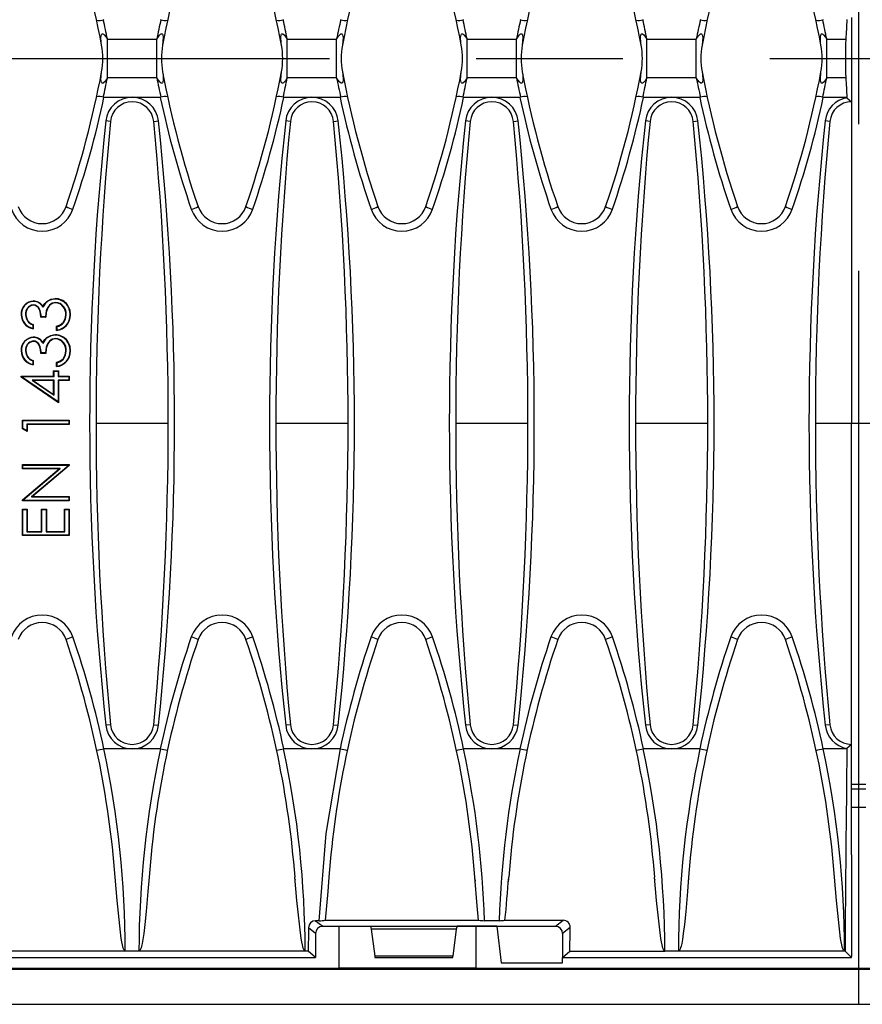
# Model space of a CAD drawing. Units: millimetres. Extents: x 56 to 3304, y 56 to 2320.
# Drawn here: x 971 to 1088, y 309 to 445 of the extents above; entities that cross this region are included whole.
import ezdxf

# ---------------------------------------------------------------- set-up
doc = ezdxf.new("R2010")
doc.units = ezdxf.units.MM
doc.header["$LTSCALE"] = 8
doc.linetypes.add('CENTERX2', pattern=[20.32, 12.7, -2.54, 2.54, -2.54])
doc.layers.add('HAURATON_CENTERLINE', color=60, linetype='CENTERX2')
doc.layers.add('HAURATON_DIMENSIONING', color=1, linetype='Continuous')
doc.layers.add('HAURATON_PRODUCT_CONTOUR', color=7, linetype='Continuous', lineweight=25)
doc.styles.add('SLDTEXTSTYLE2', font='ARIAL.TTF', dxfattribs={"width": 0.948})
doc.dimstyles.new('SLDDIMSTYLE0', dxfattribs={"dimtxt": 28, "dimasz": 28, "dimexe": 0, "dimexo": 0.0625, "dimgap": 7, "dimtad": 1, "dimdec": 0, "dimrnd": 1e-09, "dimzin": 12, "dimdsep": 46, "dimtxsty": 'SLDTEXTSTYLE2', "dimsah": 1, "dimcen": 0.09, "dimadec": 0, "dimazin": 3, "dimtfac": 1, "dimtdec": 0, "dimtofl": 0, "dimtmove": 0, "dimatfit": 3, "dimfxl": 1, "dimfrac": 2, "dimtolj": 1, "dimtzin": 12, "dimarcsym": 0})

# ---------------------------------------------------------------- blocks, each defined once
blk = doc.blocks.new('_D_2')
at = {"layer": 'HAURATON_DIMENSIONING'}
for p, q in [((805.01, 717.6), (869.17, 717.6)), ((869.17, 661.8), (805.01, 661.8)), ((587.09, 439.64), (587.09, 658.64)), ((1087.09, 570.64), (1087.09, 658.64)), ((587.09, 650.64), (1087.09, 650.64))]:
    blk.add_line(p, q, dxfattribs=at)
for centre, start, end in [((805.01, 689.7), 90, 270), ((869.17, 689.7), 270, 90)]:
    blk.add_arc(centre, 27.9, start, end, dxfattribs=at)
for points in [[(587.09, 650.64), (615.09, 646.33), (615.09, 654.94)], [(1087.09, 650.64), (1059.09, 654.94), (1059.09, 646.33)]]:
    blk.add_solid(points, dxfattribs=at)
at = {"layer": 'HAURATON_DIMENSIONING', "insert": (805.01, 704.31), "char_height": 28, "attachment_point": 1, "style": 'SLDTEXTSTYLE2'}
blk.add_mtext('500', dxfattribs=at)
blk = doc.blocks.new('_D_3')
at = {"layer": 'HAURATON_DIMENSIONING'}
for p, q in [((1305.01, 717.6), (1369.17, 717.6)), ((1369.17, 661.8), (1305.01, 661.8)), ((1087.09, 570.64), (1087.09, 658.64)), ((1587.09, 439.64), (1587.09, 658.64)), ((1587.09, 650.64), (1087.09, 650.64))]:
    blk.add_line(p, q, dxfattribs=at)
for centre, start, end in [((1305.01, 689.7), 90, 270), ((1369.17, 689.7), 270, 90)]:
    blk.add_arc(centre, 27.9, start, end, dxfattribs=at)
for points in [[(1087.09, 650.64), (1115.09, 646.33), (1115.09, 654.94)], [(1587.09, 650.64), (1559.09, 654.94), (1559.09, 646.33)]]:
    blk.add_solid(points, dxfattribs=at)
at = {"layer": 'HAURATON_DIMENSIONING', "insert": (1305.01, 704.31), "char_height": 28, "attachment_point": 1, "style": 'SLDTEXTSTYLE2'}
blk.add_mtext('500', dxfattribs=at)

msp = doc.modelspace()

# ---------------------------------------------------------------- linework, layer by layer
at = {"layer": 'HAURATON_CENTERLINE'}
for p, q in [((1087.09, 308.64), (1087.09, 570.64)), ((587.09, 439.64), (1587.09, 439.64))]:
    msp.add_line(p, q, dxfattribs=at)
at = {"layer": 'HAURATON_PRODUCT_CONTOUR'}
for p, q in [((982.51, 445.01), (982.6, 445.02)), ((990.39, 445.02), (990.47, 445.01)), ((1007.41, 445.01), (1007.5, 445.02)), ((1015.29, 445.02), (1015.37, 445.01)), ((1032.31, 445.01), (1032.4, 445.02)), ((1040.19, 445.02), (1040.27, 445.01)), ((1057.21, 445.01), (1057.3, 445.02)), ((1065.09, 445.02), (1065.17, 445.01)), ((1082.11, 445.01), (1082.2, 445.02)), ((1086.09, 445.31), (1086.09, 433.97)), ((983.08, 436.97), (983.08, 442.31)), ((983.08, 442.31), (989.9, 442.31)), ((989.9, 436.97), (989.9, 442.31)), ((1007.98, 436.97), (1007.98, 442.31)), ((1007.98, 442.31), (1014.8, 442.31)), ((1014.8, 436.97), (1014.8, 442.31)), ((1032.88, 436.97), (1032.88, 442.31)), ((1032.88, 442.31), (1039.7, 442.31)), ((1039.7, 436.97), (1039.7, 442.31)), ((1057.78, 436.97), (1057.78, 442.31)), ((1057.78, 442.31), (1064.6, 442.31)), ((1064.6, 436.97), (1064.6, 442.31)), ((1082.68, 436.97), (1082.68, 442.31)), ((1082.68, 442.31), (1085.32, 442.31)), ((989.9, 436.97), (983.08, 436.97)), ((1014.8, 436.97), (1007.98, 436.97)), ((1039.7, 436.97), (1032.88, 436.97)), ((1064.6, 436.97), (1057.78, 436.97)), ((1085.32, 436.97), (1082.68, 436.97)), ((982.51, 434.26), (982.6, 434.25)), ((986.49, 434.25), (982.6, 434.25)), ((990.39, 434.25), (986.49, 434.25)), ((990.39, 434.25), (990.47, 434.26)), ((1007.41, 434.26), (1007.5, 434.25)), ((1011.39, 434.25), (1007.5, 434.25)), ((1015.29, 434.25), (1011.39, 434.25)), ((1015.29, 434.25), (1015.37, 434.26)), ((1032.31, 434.26), (1032.4, 434.25)), ((1036.29, 434.25), (1032.4, 434.25)), ((1040.19, 434.25), (1036.29, 434.25)), ((1040.19, 434.25), (1040.27, 434.26)), ((1057.21, 434.26), (1057.3, 434.25)), ((1061.19, 434.25), (1057.3, 434.25)), ((1065.09, 434.25), (1061.19, 434.25)), ((1065.09, 434.25), (1065.17, 434.26)), ((1082.11, 434.26), (1082.2, 434.25)), ((1085.47, 434.25), (1082.2, 434.25)), ((1085.47, 434.2), (1086.09, 433.64)), ((1086.09, 433.97), (1086.09, 389.15)), ((1086.09, 433.64), (1086.09, 433.65)), ((983.5, 430.93), (982.85, 430.99)), ((989.48, 430.93), (990.13, 430.99)), ((1008.4, 430.93), (1007.75, 430.99)), ((1014.38, 430.93), (1015.03, 430.99)), ((1033.3, 430.93), (1032.65, 430.99)), ((1039.28, 430.93), (1039.93, 430.99)), ((1058.2, 430.93), (1057.55, 430.99)), ((1064.18, 430.93), (1064.83, 430.99)), ((1083.1, 430.93), (1082.45, 430.99)), ((972.81, 405.99), (972.81, 406.05)), ((972.81, 405.51), (972.81, 405.46)), ((974.16, 405.18), (974.15, 405.29)), ((974.74, 405.95), (974.7, 405.99)), ((975.91, 405.85), (975.92, 405.8)), ((971.74, 404.15), (971.79, 404.15)), ((974.54, 403.8), (973.87, 403.8)), ((974.49, 403.85), (973.93, 403.85)), ((977.34, 404.14), (977.29, 404.14)), ((972.74, 402.76), (972.74, 402.28)), ((972.79, 402.8), (972.79, 402.21)), ((976.04, 401.96), (976.04, 402.55)), ((976.09, 402.03), (976.09, 402.51)), ((976.98, 403.02), (976.94, 403.05)), ((972.81, 400.99), (972.81, 401.05)), ((974.74, 400.95), (974.7, 400.99)), ((972.81, 400.51), (972.81, 400.46)), ((974.16, 400.18), (974.15, 400.29)), ((975.91, 400.85), (975.92, 400.8)), ((971.74, 399.15), (971.79, 399.15)), ((974.54, 398.8), (973.87, 398.8)), ((974.49, 398.85), (973.93, 398.85)), ((977.34, 399.14), (977.29, 399.14)), ((972.74, 397.76), (972.74, 397.28)), ((972.79, 397.8), (972.79, 397.21)), ((976.04, 396.96), (976.04, 397.55)), ((976.09, 397.03), (976.09, 397.51)), ((976.98, 398.02), (976.94, 398.05)), ((971.18, 395.58), (971.12, 395.63)), ((971.12, 395.63), (975.62, 395.63)), ((971.12, 395.51), (971.12, 395.63)), ((971.18, 395.54), (971.12, 395.51)), ((976.29, 391.96), (971.12, 395.51)), ((971.18, 395.54), (971.18, 395.58)), ((971.18, 395.58), (975.68, 395.58)), ((976.24, 392.06), (971.18, 395.54)), ((975.68, 396.33), (975.62, 396.38)), ((975.62, 395.63), (975.62, 396.38)), ((975.62, 396.38), (976.29, 396.38)), ((975.68, 395.58), (975.62, 395.63)), ((975.68, 395.58), (975.68, 396.33)), ((975.68, 396.33), (976.24, 396.33)), ((976.24, 396.33), (976.29, 396.38)), ((976.24, 396.33), (976.24, 395.58)), ((976.24, 395.58), (976.29, 395.63)), ((976.24, 395.58), (977.74, 395.58)), ((976.29, 396.38), (976.29, 395.63)), ((976.29, 395.63), (977.79, 395.63)), ((977.74, 395.58), (977.79, 395.63)), ((977.74, 395.58), (977.74, 395.1)), ((977.79, 395.63), (977.79, 395.05)), ((975.68, 395.1), (972.63, 395.1)), ((972.63, 395.1), (975.68, 393.01)), ((972.63, 395.1), (972.8, 395.05)), ((972.8, 395.05), (975.62, 393.11)), ((975.62, 395.05), (972.8, 395.05)), ((975.68, 395.1), (975.62, 395.05)), ((975.62, 393.11), (975.62, 395.05)), ((975.68, 393.01), (975.68, 395.1)), ((977.74, 395.1), (976.24, 395.1)), ((976.24, 395.1), (976.24, 392.06)), ((976.24, 395.1), (976.29, 395.05)), ((977.79, 395.05), (976.29, 395.05)), ((976.29, 395.05), (976.29, 391.96)), ((977.74, 395.1), (977.79, 395.05)), ((975.68, 393.01), (975.62, 393.11)), ((976.24, 392.06), (976.29, 391.96)), ((971.34, 389.49), (971.29, 389.55)), ((971.29, 389.55), (977.79, 389.55)), ((971.29, 389.14), (971.29, 389.55)), ((971.29, 388.34), (971.29, 389.14)), ((971.34, 389.49), (977.74, 389.49)), ((971.34, 388.37), (971.34, 389.49)), ((977.74, 389.01), (971.9, 389.01)), ((971.9, 389.01), (971.9, 388.05)), ((971.9, 389.01), (971.96, 388.96)), ((971.96, 388.96), (971.96, 387.96)), ((977.79, 388.96), (971.96, 388.96)), ((977.74, 389.49), (977.79, 389.55)), ((977.74, 389.49), (977.74, 389.01)), ((977.74, 389.01), (977.79, 388.96)), ((977.79, 389.55), (977.79, 389.14)), ((977.79, 389.14), (977.79, 388.96)), ((981.49, 389.15), (991.49, 389.15)), ((1006.39, 389.15), (1016.39, 389.15)), ((1031.29, 389.15), (1041.29, 389.15)), ((1056.19, 389.15), (1066.19, 389.15)), ((1081.09, 389.15), (1086.09, 389.15)), ((1086.09, 339.65), (1086.09, 389.15)), ((1086.09, 389.15), (1089.09, 389.15)), ((971.34, 388.37), (971.29, 388.34)), ((971.96, 387.96), (971.29, 388.34)), ((971.9, 388.05), (971.34, 388.37)), ((971.9, 388.05), (971.96, 387.96)), ((971.34, 383.33), (971.29, 383.38)), ((971.29, 382.8), (971.29, 383.38)), ((971.29, 383.38), (977.79, 383.38)), ((971.34, 382.85), (971.34, 383.33)), ((971.34, 383.33), (977.74, 383.33)), ((977.74, 383.27), (972.54, 378.91)), ((977.79, 383.25), (972.69, 378.96)), ((977.74, 383.33), (977.79, 383.38)), ((977.74, 383.33), (977.74, 383.27)), ((977.74, 383.27), (977.79, 383.25)), ((977.79, 383.38), (977.79, 383.25)), ((971.34, 382.85), (971.29, 382.8)), ((971.29, 378.5), (976.41, 382.8)), ((976.41, 382.8), (971.29, 382.8)), ((971.34, 378.48), (976.55, 382.85)), ((976.55, 382.85), (971.34, 382.85)), ((976.55, 382.85), (976.41, 382.8)), ((971.34, 378.48), (971.29, 378.5)), ((971.29, 378.38), (971.29, 378.5)), ((971.34, 378.43), (971.29, 378.38)), ((977.79, 378.38), (971.29, 378.38)), ((971.34, 378.43), (971.34, 378.48)), ((977.74, 378.43), (971.34, 378.43)), ((972.54, 378.91), (972.69, 378.96)), ((972.54, 378.91), (977.74, 378.91)), ((972.69, 378.96), (977.79, 378.96)), ((977.74, 378.91), (977.79, 378.96)), ((977.74, 378.91), (977.74, 378.43)), ((977.74, 378.43), (977.79, 378.38)), ((977.79, 378.96), (977.79, 378.38)), ((971.34, 377.16), (971.29, 377.21)), ((971.29, 373.55), (971.29, 377.21)), ((971.29, 377.21), (971.96, 377.21)), ((971.34, 373.6), (971.34, 377.16)), ((971.34, 377.16), (971.9, 377.16)), ((971.9, 377.16), (971.96, 377.21)), ((971.9, 377.16), (971.9, 374.08)), ((971.96, 377.21), (971.96, 374.13)), ((974.01, 377.16), (973.96, 377.21)), ((973.96, 374.13), (973.96, 377.21)), ((973.96, 377.21), (974.62, 377.21)), ((974.01, 374.08), (974.01, 377.16)), ((974.01, 377.16), (974.57, 377.16)), ((974.57, 377.16), (974.62, 377.21)), ((974.57, 377.16), (974.57, 374.08)), ((974.62, 377.21), (974.62, 374.13)), ((977.18, 377.16), (977.12, 377.21)), ((977.12, 377.21), (977.79, 377.21)), ((977.12, 374.13), (977.12, 377.21)), ((977.18, 377.16), (977.74, 377.16)), ((977.18, 374.08), (977.18, 377.16)), ((977.74, 377.16), (977.79, 377.21)), ((977.74, 377.16), (977.74, 373.6)), ((977.79, 377.21), (977.79, 373.55)), ((971.9, 374.08), (971.96, 374.13)), ((971.9, 374.08), (974.01, 374.08)), ((971.96, 374.13), (973.96, 374.13)), ((974.01, 374.08), (973.96, 374.13)), ((974.57, 374.08), (974.62, 374.13)), ((974.57, 374.08), (977.18, 374.08)), ((974.62, 374.13), (977.12, 374.13)), ((977.18, 374.08), (977.12, 374.13)), ((971.34, 373.6), (971.29, 373.55)), ((977.79, 373.55), (971.29, 373.55)), ((977.74, 373.6), (971.34, 373.6)), ((977.74, 373.6), (977.79, 373.55)), ((983.5, 347.35), (982.85, 347.29)), ((989.48, 347.35), (990.13, 347.29)), ((1008.4, 347.35), (1007.75, 347.29)), ((1014.38, 347.35), (1015.03, 347.29)), ((1033.3, 347.35), (1032.65, 347.29)), ((1039.28, 347.35), (1039.93, 347.29)), ((1058.2, 347.35), (1057.55, 347.29)), ((1064.18, 347.35), (1064.83, 347.29)), ((1083.1, 347.35), (1082.45, 347.29)), ((982.6, 344.02), (982.57, 344.02)), ((986.49, 344.02), (982.6, 344.02)), ((990.39, 344.02), (986.49, 344.02)), ((990.42, 344.02), (990.39, 344.02)), ((1007.5, 344.02), (1007.47, 344.02)), ((1011.39, 344.02), (1007.5, 344.02)), ((1015.29, 344.02), (1011.39, 344.02)), ((1015.32, 344.02), (1015.29, 344.02)), ((1032.4, 344.02), (1032.37, 344.02)), ((1036.29, 344.02), (1032.4, 344.02)), ((1040.19, 344.02), (1036.29, 344.02)), ((1040.22, 344.02), (1040.19, 344.02)), ((1057.3, 344.02), (1057.27, 344.02)), ((1061.19, 344.02), (1057.3, 344.02)), ((1065.09, 344.02), (1061.19, 344.02)), ((1065.12, 344.02), (1065.09, 344.02)), ((1082.2, 344.02), (1082.17, 344.02)), ((1085.47, 344.02), (1082.2, 344.02)), ((1086.09, 344.64), (1085.47, 344.07)), ((1086.09, 329.64), (1086.09, 344.64)), ((1086.09, 338.96), (1086.09, 339.65)), ((1086.09, 339.65), (1086.09, 339.65)), ((1086.09, 339.15), (1088.09, 339.15)), ((1086.09, 335.96), (1086.09, 338.96)), ((1086.09, 338.96), (1086.09, 338.96)), ((1086.09, 338.46), (1088.09, 338.46)), ((1086.09, 335.96), (1088.09, 335.96)), ((1086.09, 335.96), (1086.09, 335.96)), ((1086.09, 329.32), (1086.09, 329.64)), ((1086.09, 329.32), (1086.09, 315.25)), ((1033.95, 326.01), (1033.97, 325.7)), ((1038.61, 325.59), (1038.65, 326.01)), ((984.16, 325.91), (984.16, 325.87)), ((988.84, 325.82), (988.85, 325.91)), ((1009.06, 325.91), (1009.06, 325.87)), ((1058.86, 325.91), (1058.86, 325.87)), ((1063.54, 325.82), (1063.55, 325.91)), ((1011.89, 318.46), (1010.9, 319.24)), ((1012.41, 320.22), (1011.89, 320.22)), ((1011.89, 320.22), (1012.88, 319.44)), ((1012.88, 319.44), (1031.49, 319.44)), ((1013.22, 320.28), (1034.46, 320.28)), ((1015.09, 319.44), (1015.09, 313.64)), ((1019.5, 319.44), (1019.6, 319.04)), ((1031.48, 319.44), (1031.38, 319.04)), ((1031.49, 319.44), (1045.1, 319.44)), ((1031.49, 319.44), (1031.49, 319.44)), ((1036.99, 319.44), (1031.49, 319.44)), ((1034.09, 319.44), (1034.09, 313.64)), ((1037.31, 320.22), (1035.27, 320.22)), ((1036.99, 319.44), (1037.59, 314.39)), ((1038.12, 320.28), (1046.17, 320.28)), ((1045.1, 319.44), (1046.17, 320.28)), ((1047.15, 319.29), (1046.09, 318.46)), ((1011.89, 318.46), (1011.89, 315.14)), ((1031.38, 319.04), (1019.6, 319.04)), ((1019.6, 319.04), (1020.08, 315.29)), ((1031.38, 319.04), (1030.91, 315.29)), ((1046.09, 318.46), (1046.09, 315.14)), ((662.29, 315.14), (1011.89, 315.14)), ((985.54, 316.01), (962.54, 316.01)), ((987.44, 316.01), (985.54, 316.01)), ((1010.44, 316.01), (987.44, 316.01)), ((1010.88, 316.01), (1010.44, 316.01)), ((1011.89, 315.14), (1010.88, 316.01)), ((1030.91, 315.29), (1020.08, 315.29)), ((1020.1, 315.14), (1030.88, 315.14)), ((1046.09, 315.14), (1047.1, 316.01)), ((1046.09, 315.14), (1046.1, 315.14)), ((1046.1, 315.14), (1086.09, 315.14)), ((1046.1, 314.39), (1046.1, 315.14)), ((1047.1, 316.01), (1060.24, 316.01)), ((1062.14, 316.01), (1060.24, 316.01)), ((1085.14, 316.01), (1062.14, 316.01)), ((1085.21, 316.01), (1085.14, 316.01)), ((1085.21, 316.01), (1086.09, 315.14)), ((1086.09, 315.14), (1086.09, 315.25)), ((1037.59, 314.39), (1046.1, 314.39)), ((588.09, 313.51), (1586.09, 313.51)), ((659.09, 313.64), (1015.09, 313.64)), ((1034.09, 313.64), (1015.09, 313.64)), ((1034.09, 313.64), (1140.09, 313.64)), ((588.09, 308.64), (1586.09, 308.64))]:
    msp.add_line(p, q, dxfattribs=at)
at = {"layer": 'HAURATON_PRODUCT_CONTOUR', "flags": 128}
for points in [[(982.27, 441.48), (982.21, 441.84), (982.18, 442.56), (982.23, 442.9), (982.29, 443), (982.34, 443.04), (982.39, 443.05), (982.45, 443.04), (982.51, 443.01), (982.62, 442.93), (982.89, 442.6), (983.08, 442.31)], [(989.9, 442.31), (990.17, 442.71), (990.29, 442.86), (990.44, 443), (990.51, 443.03), (990.57, 443.05), (990.63, 443.04), (990.68, 443.01), (990.74, 442.92), (990.81, 442.55), (990.71, 441.48)], [(1007.17, 441.48), (1007.11, 441.84), (1007.08, 442.56), (1007.13, 442.9), (1007.19, 443), (1007.24, 443.04), (1007.29, 443.05), (1007.35, 443.04), (1007.41, 443.01), (1007.52, 442.93), (1007.79, 442.6), (1007.98, 442.31)], [(1014.8, 442.31), (1015.07, 442.71), (1015.19, 442.86), (1015.34, 443), (1015.41, 443.03), (1015.47, 443.05), (1015.53, 443.04), (1015.58, 443.01), (1015.64, 442.92), (1015.71, 442.55), (1015.61, 441.48)], [(1032.07, 441.48), (1032.01, 441.84), (1031.98, 442.56), (1032.03, 442.9), (1032.09, 443), (1032.14, 443.04), (1032.19, 443.05), (1032.25, 443.04), (1032.31, 443.01), (1032.42, 442.93), (1032.69, 442.6), (1032.88, 442.31)], [(1039.7, 442.31), (1039.97, 442.71), (1040.09, 442.86), (1040.24, 443), (1040.31, 443.03), (1040.37, 443.05), (1040.43, 443.04), (1040.48, 443.01), (1040.54, 442.92), (1040.61, 442.55), (1040.51, 441.48)], [(1056.97, 441.48), (1056.91, 441.84), (1056.88, 442.56), (1056.93, 442.9), (1056.99, 443), (1057.04, 443.04), (1057.09, 443.05), (1057.15, 443.04), (1057.21, 443.01), (1057.32, 442.93), (1057.59, 442.6), (1057.78, 442.31)], [(1064.6, 442.31), (1064.87, 442.71), (1064.99, 442.86), (1065.14, 443), (1065.21, 443.03), (1065.27, 443.05), (1065.33, 443.04), (1065.38, 443.01), (1065.44, 442.92), (1065.51, 442.55), (1065.41, 441.48)], [(1081.87, 441.48), (1081.81, 441.84), (1081.78, 442.56), (1081.83, 442.9), (1081.89, 443), (1081.94, 443.04), (1081.99, 443.05), (1082.05, 443.04), (1082.11, 443.01), (1082.22, 442.93), (1082.49, 442.6), (1082.68, 442.31)], [(983.08, 436.97), (982.81, 436.56), (982.69, 436.41), (982.54, 436.28), (982.48, 436.24), (982.41, 436.22), (982.35, 436.23), (982.3, 436.26), (982.24, 436.35), (982.18, 436.72), (982.27, 437.8)], [(990.71, 437.8), (990.77, 437.43), (990.8, 436.71), (990.75, 436.38), (990.69, 436.27), (990.64, 436.24), (990.59, 436.22), (990.53, 436.23), (990.47, 436.26), (990.36, 436.34), (990.09, 436.67), (989.9, 436.97)], [(1007.98, 436.97), (1007.71, 436.56), (1007.59, 436.41), (1007.44, 436.28), (1007.38, 436.24), (1007.31, 436.22), (1007.25, 436.23), (1007.2, 436.26), (1007.14, 436.35), (1007.08, 436.72), (1007.17, 437.8)], [(1015.61, 437.8), (1015.67, 437.43), (1015.7, 436.71), (1015.65, 436.38), (1015.59, 436.27), (1015.54, 436.24), (1015.49, 436.22), (1015.43, 436.23), (1015.37, 436.26), (1015.26, 436.34), (1014.99, 436.67), (1014.8, 436.97)], [(1032.88, 436.97), (1032.61, 436.56), (1032.49, 436.41), (1032.34, 436.28), (1032.28, 436.24), (1032.21, 436.22), (1032.15, 436.23), (1032.1, 436.26), (1032.04, 436.35), (1031.98, 436.72), (1032.07, 437.8)], [(1040.51, 437.8), (1040.57, 437.43), (1040.6, 436.71), (1040.55, 436.38), (1040.49, 436.27), (1040.44, 436.24), (1040.39, 436.22), (1040.33, 436.23), (1040.27, 436.26), (1040.16, 436.34), (1039.89, 436.67), (1039.7, 436.97)], [(1057.78, 436.97), (1057.51, 436.56), (1057.39, 436.41), (1057.24, 436.28), (1057.18, 436.24), (1057.11, 436.22), (1057.05, 436.23), (1057, 436.26), (1056.94, 436.35), (1056.88, 436.72), (1056.97, 437.8)], [(1065.41, 437.8), (1065.47, 437.43), (1065.5, 436.71), (1065.45, 436.38), (1065.39, 436.27), (1065.34, 436.24), (1065.29, 436.22), (1065.23, 436.23), (1065.17, 436.26), (1065.06, 436.34), (1064.79, 436.67), (1064.6, 436.97)], [(1082.68, 436.97), (1082.41, 436.56), (1082.29, 436.41), (1082.14, 436.28), (1082.08, 436.24), (1082.01, 436.22), (1081.95, 436.23), (1081.9, 436.26), (1081.84, 436.35), (1081.78, 436.72), (1081.87, 437.8)], [(973.93, 403.85), (973.76, 404.72), (973.57, 405.1), (973.32, 405.35), (973.06, 405.48), (972.81, 405.51)], [(973.87, 403.8), (973.82, 404.34), (973.65, 404.86), (973.51, 405.09), (973.32, 405.29), (973.08, 405.42), (972.81, 405.46)], [(974.15, 405.29), (974.42, 405.72), (974.7, 405.99)], [(975.91, 405.85), (975.43, 405.74), (975.04, 405.49), (974.76, 405.12), (974.59, 404.67), (974.49, 403.85)], [(975.92, 405.8), (975.58, 405.75), (975.27, 405.6), (975.01, 405.39), (974.81, 405.11), (974.61, 404.47), (974.54, 403.8)], [(974.7, 405.99), (975.25, 406.28), (975.86, 406.38)], [(975.86, 406.33), (975.86, 406.34), (975.86, 406.36), (975.86, 406.38)], [(971.18, 404.15), (971.16, 404.15), (971.14, 404.15), (971.12, 404.15)], [(974.49, 403.85), (974.52, 403.82), (974.54, 403.8)], [(976.94, 403.05), (977.21, 403.57), (977.29, 404.14)], [(977.9, 404.13), (977.92, 404.13), (977.94, 404.13), (977.96, 404.13)], [(972.74, 402.76), (972.76, 402.78), (972.79, 402.8)], [(976.04, 402.55), (976.53, 402.74), (976.94, 403.05)], [(976.09, 402.51), (976.07, 402.53), (976.04, 402.55)], [(972.74, 402.28), (972.76, 402.25), (972.79, 402.21)], [(974.15, 400.29), (974.42, 400.72), (974.7, 400.99)], [(974.7, 400.99), (975.25, 401.28), (975.86, 401.38)], [(975.86, 401.33), (975.86, 401.34), (975.86, 401.36), (975.86, 401.38)], [(976.09, 402.03), (976.07, 401.99), (976.04, 401.96)], [(973.93, 398.85), (973.76, 399.72), (973.57, 400.1), (973.32, 400.35), (973.06, 400.48), (972.81, 400.51)], [(973.87, 398.8), (973.82, 399.34), (973.65, 399.86), (973.51, 400.09), (973.32, 400.29), (973.08, 400.42), (972.81, 400.46)], [(975.91, 400.85), (975.43, 400.74), (975.04, 400.49), (974.76, 400.12), (974.59, 399.67), (974.49, 398.85)], [(975.92, 400.8), (975.58, 400.75), (975.27, 400.6), (975.01, 400.39), (974.81, 400.11), (974.61, 399.47), (974.54, 398.8)], [(971.18, 399.15), (971.16, 399.15), (971.14, 399.15), (971.12, 399.15)], [(974.49, 398.85), (974.52, 398.82), (974.54, 398.8)], [(976.94, 398.05), (977.21, 398.57), (977.29, 399.14)], [(977.9, 399.13), (977.92, 399.13), (977.94, 399.13), (977.96, 399.13)], [(972.74, 397.76), (972.76, 397.78), (972.79, 397.8)], [(972.74, 397.28), (972.76, 397.25), (972.79, 397.21)], [(976.04, 397.55), (976.53, 397.74), (976.94, 398.05)], [(976.09, 397.51), (976.07, 397.53), (976.04, 397.55)], [(976.09, 397.03), (976.07, 396.99), (976.04, 396.96)], [(1012.41, 320.22), (1013.34, 332.28), (1015.32, 344.02)], [(985.54, 316.01), (985.5, 316.02), (985.46, 316.05), (985.4, 316.12), (985.26, 316.43), (984.98, 317.73), (984.41, 323.02), (984.14, 326.26)], [(988.84, 326.26), (988.68, 324.27), (988.44, 321.51), (988.25, 319.67), (988.11, 318.44), (987.98, 317.62), (987.88, 317.07), (987.8, 316.7), (987.73, 316.45), (987.67, 316.29), (987.62, 316.18), (987.55, 316.07), (987.51, 316.04), (987.47, 316.02), (987.44, 316.01)], [(1010.44, 316.01), (1010.4, 316.02), (1010.36, 316.05), (1010.3, 316.12), (1010.16, 316.43), (1009.88, 317.73), (1009.31, 323.02), (1009.04, 326.26)], [(1013.74, 326.26), (1013.58, 324.27), (1013.22, 320.28)], [(1034.46, 320.28), (1034.27, 322.27), (1033.94, 326.26)], [(1060.24, 316.01), (1060.2, 316.02), (1060.16, 316.05), (1060.1, 316.12), (1059.96, 316.43), (1059.68, 317.73), (1059.11, 323.02), (1058.84, 326.26)], [(1063.54, 326.26), (1063.38, 324.27), (1063.14, 321.51), (1062.95, 319.67), (1062.81, 318.44), (1062.68, 317.62), (1062.58, 317.07), (1062.5, 316.7), (1062.43, 316.45), (1062.37, 316.29), (1062.32, 316.18), (1062.25, 316.07), (1062.21, 316.04), (1062.17, 316.02), (1062.14, 316.01)], [(1085.14, 316.01), (1085.1, 316.02), (1085.06, 316.05), (1085, 316.12), (1084.86, 316.43), (1084.58, 317.73), (1084.01, 323.02), (1083.74, 326.26)]]:
    msp.add_lwpolyline(points, dxfattribs=at)
at = {"layer": 'HAURATON_PRODUCT_CONTOUR'}
for centre, radius, start, end in [((851.54, 417.01), 133, 10.5985, 18.9246), ((1121.44, 417.01), 133, 161.0754, 169.4015), ((876.44, 417.01), 133, 10.5985, 18.9246), ((1146.34, 417.01), 133, 161.0754, 169.4015), ((901.34, 417.01), 133, 10.5985, 18.9246), ((1171.24, 417.01), 133, 161.0754, 169.4015), ((926.24, 417.01), 133, 10.5985, 18.9246), ((1196.14, 417.01), 133, 161.0754, 169.4015), ((951.14, 417.01), 133, 10.5985, 18.9246), ((981.96, 446.25), 1.36, 253.2813, 293.7658), ((858.44, 417.4), 127.1, 11.3023, 12.5484), ((1114.54, 417.4), 127.1, 167.4516, 168.6977), ((991.02, 446.25), 1.36, 246.2342, 286.7187), ((1006.86, 446.25), 1.36, 253.2813, 293.7658), ((883.34, 417.4), 127.1, 11.3023, 12.5484), ((1139.44, 417.4), 127.1, 167.4516, 168.6977), ((1015.92, 446.25), 1.36, 246.2342, 286.7187), ((1031.76, 446.25), 1.36, 253.2813, 293.7658), ((908.24, 417.4), 127.1, 11.3023, 12.5484), ((1164.34, 417.4), 127.1, 167.4516, 168.6977), ((1040.82, 446.25), 1.36, 246.2342, 286.7187), ((1056.66, 446.25), 1.36, 253.2813, 293.7658), ((933.14, 417.4), 127.1, 11.3023, 12.5484), ((1189.24, 417.4), 127.1, 167.4516, 168.6977), ((1065.72, 446.25), 1.36, 246.2342, 286.7187), ((1081.56, 446.25), 1.36, 253.2813, 293.7658), ((958.04, 417.4), 127.1, 11.3023, 12.5484), ((972.44, 439.64), 10, 349.4015, 10.5985), ((1000.54, 439.64), 10, 169.4015, 190.5985), ((997.34, 439.64), 10, 349.4015, 10.5985), ((1025.44, 439.64), 10, 169.4015, 190.5985), ((1022.24, 439.64), 10, 349.4015, 10.5985), ((1050.34, 439.64), 10, 169.4015, 190.5985), ((1047.14, 439.64), 10, 349.4015, 10.5985), ((1075.24, 439.64), 10, 169.4015, 190.5985), ((1072.04, 439.64), 10, 349.4015, 10.5985), ((851.54, 462.26), 133, 341.0754, 349.4015), ((1121.44, 462.26), 133, 190.5985, 198.9246), ((876.44, 462.26), 133, 341.0754, 349.4015), ((1146.34, 462.26), 133, 190.5985, 198.9246), ((901.34, 462.26), 133, 341.0754, 349.4015), ((1171.24, 462.26), 133, 190.5985, 198.9246), ((926.24, 462.26), 133, 341.0754, 349.4015), ((1196.14, 462.26), 133, 190.5985, 198.9246), ((951.14, 462.26), 133, 341.0754, 349.4015), ((858.44, 461.88), 127.1, 347.4516, 348.6977), ((1114.54, 461.88), 127.1, 191.3023, 192.5484), ((883.34, 461.88), 127.1, 347.4516, 348.6977), ((1139.44, 461.88), 127.1, 191.3023, 192.5484), ((908.24, 461.88), 127.1, 347.4516, 348.6977), ((1164.34, 461.88), 127.1, 191.3023, 192.5484), ((933.14, 461.88), 127.1, 347.4516, 348.6977), ((1189.24, 461.88), 127.1, 191.3023, 192.5484), ((958.04, 461.88), 127.1, 347.4516, 348.6977), ((851.89, 462.16), 133.65, 341.0493, 347.9481), ((981.96, 433.02), 1.36, 66.2342, 106.7187), ((986.49, 430.6), 3.66, 89.9892, 173.8515), ((986.49, 430.6), 3.66, 6.1514, 90.0079), ((1121.09, 462.16), 133.65, 192.0519, 198.9507), ((991.02, 433.02), 1.36, 73.2813, 113.7658), ((876.79, 462.16), 133.65, 341.0493, 347.9481), ((1006.86, 433.02), 1.36, 66.2342, 106.7187), ((1011.39, 430.6), 3.66, 89.9892, 173.8515), ((1011.39, 430.6), 3.66, 6.1514, 90.0079), ((1145.99, 462.16), 133.65, 192.0519, 198.9507), ((1015.92, 433.02), 1.36, 73.2813, 113.7658), ((901.69, 462.16), 133.65, 341.0493, 347.9481), ((1031.76, 433.02), 1.36, 66.2342, 106.7187), ((1036.29, 430.6), 3.66, 89.9892, 173.8515), ((1036.29, 430.6), 3.66, 6.1514, 90.0079), ((1170.89, 462.16), 133.65, 192.0519, 198.9507), ((1040.82, 433.02), 1.36, 73.2813, 113.7658), ((926.59, 462.16), 133.65, 341.0493, 347.9481), ((1056.66, 433.02), 1.36, 66.2342, 106.7187), ((1061.19, 430.6), 3.66, 89.9892, 173.8515), ((1061.19, 430.6), 3.66, 6.1514, 90.0079), ((1195.79, 462.16), 133.65, 192.0519, 198.9507), ((1065.72, 433.02), 1.36, 73.2813, 113.7658), ((951.49, 462.16), 133.65, 341.0493, 347.9481), ((1081.56, 433.02), 1.36, 66.2342, 106.7187), ((1086.09, 430.6), 3.66, 99.7789, 173.8543), ((986.49, 430.64), 3, 5.5182, 174.4818), ((1011.39, 430.64), 3, 5.5182, 174.4818), ((1036.29, 430.64), 3, 5.5182, 174.4818), ((1061.19, 430.64), 3, 5.5182, 174.4818), ((1086.09, 430.64), 3, 90.0843, 174.4818), ((1371.93, 389.14), 391.32, 173.8606, 186.1394), ((601.05, 389.14), 391.32, 353.8606, 6.1394), ((1396.83, 389.14), 391.32, 173.8606, 186.1394), ((625.95, 389.14), 391.32, 353.8606, 6.1394), ((1421.73, 389.14), 391.32, 173.8606, 186.1394), ((650.85, 389.14), 391.32, 353.8606, 6.1394), ((1446.63, 389.14), 391.32, 173.8606, 186.1394), ((675.75, 389.14), 391.32, 353.8606, 6.1394), ((1471.53, 389.14), 391.32, 173.8606, 186.1394), ((1416.05, 389.14), 434.56, 174.4818, 185.5182), ((556.93, 389.14), 434.56, 354.4818, 5.5182), ((1440.95, 389.14), 434.56, 174.4818, 185.5182), ((581.83, 389.14), 434.56, 354.4818, 5.5182), ((1465.85, 389.14), 434.56, 174.4818, 185.5182), ((606.73, 389.14), 434.56, 354.4818, 5.5182), ((1490.75, 389.14), 434.56, 174.4818, 185.5182), ((631.63, 389.14), 434.56, 354.4818, 5.5182), ((1515.65, 389.14), 434.56, 174.4818, 185.5182), ((974.04, 420.22), 4.5, 198.9923, 341.0077), ((974.04, 420.26), 3.5, 198.9246, 341.0754), ((980.07, 424.71), 6.21, 244.0598, 253.4327), ((992.91, 424.71), 6.21, 286.5673, 295.9402), ((998.94, 420.22), 4.5, 198.9923, 341.0077), ((998.94, 420.26), 3.5, 198.9246, 341.0754), ((1004.97, 424.71), 6.21, 244.0598, 253.4327), ((1017.81, 424.71), 6.21, 286.5673, 295.9402), ((1023.84, 420.22), 4.5, 198.9923, 341.0077), ((1023.84, 420.26), 3.5, 198.9246, 341.0754), ((1029.87, 424.71), 6.21, 244.0598, 253.4327), ((1042.71, 424.71), 6.21, 286.5673, 295.9402), ((1048.74, 420.22), 4.5, 198.9923, 341.0077), ((1048.74, 420.26), 3.5, 198.9246, 341.0754), ((1054.77, 424.71), 6.21, 244.0598, 253.4327), ((1067.61, 424.71), 6.21, 286.5673, 295.9402), ((1073.64, 420.22), 4.5, 198.9936, 341.0064), ((1073.64, 420.26), 3.5, 198.9246, 341.0754), ((1079.67, 424.71), 6.21, 244.0598, 253.4327), ((972.91, 404.26), 1.79, 93.0652, 183.6239), ((972.9, 404.27), 1.73, 92.8094, 184.0785), ((972.97, 404.28), 1.24, 97.4473, 186.0247), ((972.94, 404.31), 1.16, 96.353, 187.747), ((972.82, 404.51), 1.54, 30.4166, 90.4186), ((972.79, 404.44), 1.56, 28.5844, 89.2448), ((975.85, 404.5), 1.83, 127.7351, 158.2157), ((975.85, 404.48), 1.84, 89.8275, 127.3114), ((975.81, 404.23), 2.15, 357.3044, 88.715), ((975.8, 404.22), 2.1, 357.4488, 88.4756), ((975.84, 404.34), 1.51, 352.5648, 87.2574), ((975.81, 404.31), 1.49, 353.3568, 86.0856), ((973.09, 404.15), 1.97, 180.225, 261.2564), ((973.07, 404.14), 1.89, 179.8018, 259.9997), ((973.2, 404.14), 1.46, 179.6312, 251.7125), ((973.21, 404.15), 1.42, 179.7811, 252.8977), ((934.82, 442.11), 54.71, 315.5458, 315.6226), ((975.83, 404.08), 2.13, 275.6308, 1.4104), ((975.85, 404.07), 2.05, 276.7552, 1.7739), ((975.63, 404.08), 1.72, 321.9532, 2.0668), ((975.68, 404.23), 1.78, 283.3685, 316.9023), ((972.91, 399.26), 1.79, 93.0652, 183.6239), ((972.9, 399.27), 1.73, 92.8094, 184.0785), ((972.82, 399.51), 1.54, 30.4166, 90.4186), ((972.79, 399.44), 1.56, 28.5844, 89.2448), ((975.85, 399.5), 1.83, 127.7351, 158.2157), ((975.85, 399.48), 1.84, 89.8275, 127.3114), ((975.81, 399.23), 2.15, 357.3044, 88.715), ((975.8, 399.22), 2.1, 357.4488, 88.4756), ((972.97, 399.28), 1.24, 97.4473, 186.0247), ((972.94, 399.31), 1.16, 96.353, 187.747), ((975.84, 399.34), 1.51, 352.5648, 87.2574), ((975.81, 399.31), 1.49, 353.3568, 86.0856), ((973.09, 399.15), 1.97, 180.225, 261.2564), ((973.07, 399.14), 1.89, 179.8018, 259.9997), ((973.2, 399.14), 1.46, 179.6312, 251.7125), ((973.21, 399.15), 1.42, 179.7811, 252.8977), ((934.82, 437.11), 54.71, 315.5458, 315.6226), ((975.83, 399.08), 2.13, 275.6308, 1.4104), ((975.85, 399.07), 2.05, 276.7552, 1.7739), ((975.63, 399.08), 1.72, 321.9532, 2.0668), ((975.68, 399.23), 1.78, 283.3685, 316.9023), ((974.04, 358.05), 4.5, 18.9923, 161.0077), ((974.04, 358.01), 3.5, 18.9246, 161.0754), ((998.94, 358.05), 4.5, 18.9923, 161.0077), ((998.94, 358.01), 3.5, 18.9246, 161.0754), ((1023.84, 358.05), 4.5, 18.9923, 161.0077), ((1023.84, 358.01), 3.5, 18.9246, 161.0754), ((1048.74, 358.05), 4.5, 18.9923, 161.0077), ((1048.74, 358.01), 3.5, 18.9246, 161.0754), ((1073.64, 358.05), 4.5, 18.9936, 161.0064), ((1073.64, 358.01), 3.5, 18.9246, 161.0754), ((980.07, 353.56), 6.21, 106.5673, 115.9402), ((851.54, 316.01), 133, 4.4192, 18.9246), ((851.89, 316.11), 133.65, 12.0519, 18.9507), ((1121.44, 316.01), 133, 161.0754, 175.5808), ((1121.09, 316.11), 133.65, 161.0493, 167.9481), ((992.91, 353.56), 6.21, 64.0598, 73.4327), ((1004.97, 353.56), 6.21, 106.5673, 115.9402), ((876.44, 316.01), 133, 4.4192, 18.9246), ((876.79, 316.11), 133.65, 12.0519, 18.9507), ((1146.34, 316.01), 133, 161.0754, 175.5808), ((1145.99, 316.11), 133.65, 161.0493, 167.9481), ((1017.81, 353.56), 6.21, 64.0598, 73.4327), ((1029.87, 353.56), 6.21, 106.5673, 115.9402), ((901.34, 316.01), 133, 4.4192, 18.9246), ((901.69, 316.11), 133.65, 12.0519, 18.9507), ((1171.24, 316.01), 133, 161.0754, 175.5808), ((1170.89, 316.11), 133.65, 161.0493, 167.9481), ((1042.71, 353.56), 6.21, 64.0598, 73.4327), ((1054.77, 353.56), 6.21, 106.5673, 115.9402), ((926.24, 316.01), 133, 4.4192, 18.9246), ((926.59, 316.11), 133.65, 12.0519, 18.9507), ((1196.14, 316.01), 133, 161.0754, 175.5808), ((1195.79, 316.11), 133.65, 161.0493, 167.9481), ((1067.61, 353.56), 6.21, 64.0598, 73.4327), ((1079.67, 353.56), 6.21, 106.5673, 115.9402), ((951.14, 316.01), 133, 4.4192, 18.9246), ((951.49, 316.11), 133.65, 12.0519, 18.9507), ((986.49, 347.68), 3.66, 186.1514, 270.0079), ((986.49, 347.64), 3, 185.5182, 354.4818), ((986.49, 347.68), 3.66, 269.9892, 353.8515), ((1011.39, 347.68), 3.66, 186.1514, 270.0079), ((1011.39, 347.64), 3, 185.5182, 354.4818), ((1011.39, 347.68), 3.66, 269.9892, 353.8515), ((1036.29, 347.68), 3.66, 186.1514, 270.0079), ((1036.29, 347.64), 3, 185.5182, 354.4818), ((1036.29, 347.68), 3.66, 269.9892, 353.8515), ((1061.19, 347.68), 3.66, 186.1514, 270.0079), ((1061.19, 347.64), 3, 185.5182, 354.4818), ((1061.19, 347.68), 3.66, 269.9892, 353.8515), ((1086.09, 347.68), 3.66, 186.147, 260.2198), ((1086.09, 347.64), 3, 185.5182, 269.9157), ((973.1, 386.93), 43.94, 281.1528, 282.4359), ((851.98, 315.98), 133.56, 0.0127, 12.1153), ((1121, 315.98), 133.56, 167.8847, 179.9873), ((1000.74, 391.06), 48.16, 257.6203, 258.791), ((998, 386.93), 43.94, 281.1528, 282.4359), ((876.88, 315.98), 133.56, 0.0127, 12.1153), ((1024.02, 383.29), 40.23, 257.5048, 258.9064), ((1023.66, 383.29), 40.23, 281.0936, 282.4952), ((901.78, 315.98), 133.57, 1.8156, 12.1152), ((1170.81, 315.98), 133.57, 167.8848, 178.1844), ((1050.54, 391.06), 48.16, 257.6203, 258.791), ((1047.8, 386.93), 43.94, 281.1528, 282.4359), ((926.68, 315.98), 133.56, 0.0127, 12.1153), ((1195.7, 315.98), 133.56, 167.8847, 179.9873), ((1075.44, 391.06), 48.16, 257.6203, 258.791), ((1073.46, 383.29), 40.23, 281.0936, 282.4952), ((951.58, 315.98), 133.56, 0.0127, 12.1153), ((773.78, 346.14), 265.6, 354.412, 355.7069), ((1011.89, 319.23), 0.986, 89.4849, 179.3542), ((1012.47, 324.46), 4.25, 269.1604, 280.1586), ((1035.21, 324.43), 4.21, 259.7939, 270.8871), ((1037.38, 324.33), 4.11, 268.9788, 280.3402), ((1046.17, 319.31), 0.971, 358.8509, 90.2832)]:
    msp.add_arc(centre, radius, start, end, dxfattribs=at)
for centre, major_axis, ratio, start_param, end_param in [((1091.26, 432.96), (0, 35), 0.176327, 1.219115, 1.300567), ((1087.01, 439.64), (0, 10), 0.176327, 1.300567, 1.841026), ((1091.26, 446.31), (0, 35), 0.176327, 1.841026, 1.922477), ((1204.98, 389.14), (0, 679.27), 0.176327, 1.504327, 1.504406), ((1086.44, 433.65), (0, 2), 0.176327, 1.412452, 1.570796), ((1190.96, 298.47), (0, 600), 0.176327, 1.494805, 1.54155), ((1204.98, 389.14), (0, 679.27), 0.176327, 1.637187, 1.637265), ((1132.9, 298.47), (0, 600), 0.203452, 1.53617, 1.54155), ((1012.91, 318.42), (-0.81, 0.641), 0.967942, 5.39795, 6.937038), ((1045.07, 318.42), (0.81, 0.641), 0.967942, 5.629333, 7.168421), ((909.16, 361.51), (0, 679.52), 0.203452, 4.64538, 4.650213), ((1020.05, 315.64), (-0.051, 0.5), 0.026925, 2.336006, 3.138857), ((1030.93, 315.64), (0.051, 0.5), 0.026925, 3.144328, 3.94718)]:
    msp.add_ellipse(centre, major_axis=major_axis, ratio=ratio, start_param=start_param, end_param=end_param, dxfattribs=at)

# ---------------------------------------------------------------- dimensions: what is measured, and where the dimension line sits
at = {"layer": 'HAURATON_DIMENSIONING'}
for p1, picture, middle in [((587.09, 439.64), '_D_2', (837.09, 650.64)), ((1587.09, 439.64), '_D_3', (1337.09, 650.64))]:
    dim = msp.add_linear_dim(base=(1087.09, 650.64), p1=p1, p2=(1087.09, 570.64), angle=0, dimstyle='SLDDIMSTYLE0', dxfattribs=at)
    dim.commit()
    dim.dimension.update_dxf_attribs({"geometry": picture, "text_midpoint": middle, "dimtype": 160})

doc.saveas('drawing.dxf')
